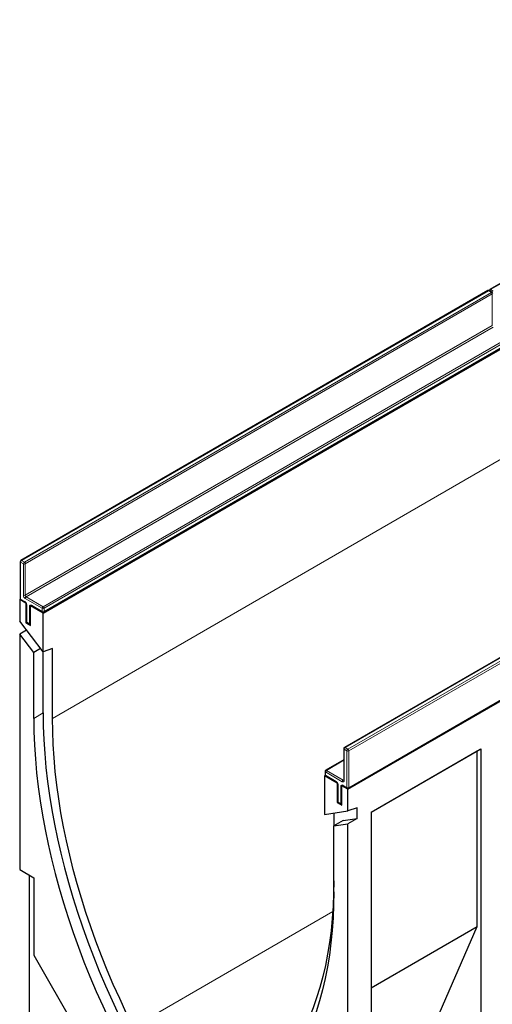
# Model space of a CAD drawing. Units: millimetres. Extents: x 0 to 420, y 0 to 297.
# Drawn here: x 73 to 109, y 40 to 114 of the extents above; entities that cross this region are included whole.
import ezdxf

# ---------------------------------------------------------------- set-up
doc = ezdxf.new("R2010")
doc.units = ezdxf.units.MM

msp = doc.modelspace()

# ---------------------------------------------------------------- linework, layer by layer
at = {"color": 7, "linetype": 'Continuous', "lineweight": 25}
for p, q in [((143.9782, 113.876), (108.7643, 93.5474)), ((75.0853, 69.1722), (145.7959, 109.9926)), ((98.0662, 55.9056), (168.7769, 96.726)), ((108.6228, 93.4658), (73.4089, 73.1372)), ((108.935, 93.3433), (108.7228, 93.4658)), ((75.1353, 69.2489), (110.3492, 89.5775)), ((133.018, 79.3828), (97.8041, 59.0542)), ((98.1162, 55.9823), (133.3301, 76.3108)), ((73.3589, 73.0506), (73.3589, 70.2744)), ((73.3175, 70.1927), (73.3723, 70.2244)), ((73.3175, 70.1927), (73.3175, 68.5597)), ((73.7771, 69.9274), (73.3175, 70.1927)), ((73.4089, 70.1878), (73.7271, 70.0041)), ((73.7905, 69.9351), (73.7771, 69.9274)), ((73.7771, 69.9274), (73.7771, 68.4576)), ((73.8185, 69.8457), (73.8185, 68.5393)), ((74.1441, 69.731), (74.1307, 69.7233)), ((74.1307, 68.2535), (74.1307, 69.7233)), ((75.0853, 69.1722), (74.1307, 69.7233)), ((74.2221, 69.7183), (75.0353, 69.2489)), ((75.0853, 66.2636), (75.0853, 69.1722)), ((75.0853, 66.2636), (73.3175, 68.5597)), ((73.8319, 68.4893), (73.7771, 68.4576)), ((73.7771, 68.4576), (74.1307, 68.2535)), ((73.8685, 68.4527), (74.0807, 68.3302)), ((73.8307, 67.8931), (73.3175, 67.5968)), ((73.3175, 67.5968), (73.3175, 49.8609)), ((74.3782, 66.2192), (73.3175, 67.5968)), ((74.8914, 66.5154), (74.3782, 66.2192)), ((74.3782, 61.2517), (74.3782, 66.2192)), ((75.7924, 66.502), (75.0853, 66.2636)), ((75.0853, 61.6599), (75.0853, 66.2636)), ((75.7924, 61.2517), (75.7924, 66.502)), ((97.7541, 58.9676), (97.7541, 56.5996)), ((99.8326, 54.1899), (108.0824, 58.9524)), ((99.8326, 54.1898), (107.8045, 58.7919)), ((107.8045, 58.7919), (108.0824, 58.9524)), ((107.8045, 45.564), (107.8045, 58.7919)), ((108.0824, 58.9524), (108.0824, 37.1099)), ((97.7541, 58.1269), (96.3899, 57.3393)), ((96.3399, 57.2527), (96.3399, 57.0078)), ((96.2985, 56.9261), (96.3533, 56.9578)), ((96.2985, 56.9261), (96.2985, 54.0174)), ((97.2531, 56.375), (96.2985, 56.9261)), ((96.3899, 56.9212), (97.2031, 56.4517)), ((97.2531, 56.375), (97.2665, 56.3828)), ((97.2531, 56.375), (97.2531, 54.9053)), ((97.2945, 56.2934), (97.2945, 54.9869)), ((97.62, 56.1787), (97.6066, 56.1709)), ((98.0662, 55.9056), (97.6066, 56.1709)), ((97.6066, 54.7012), (97.6066, 56.1709)), ((97.698, 56.166), (98.0162, 55.9823)), ((98.0662, 54.2725), (98.0662, 55.9056)), ((97.3079, 54.9369), (97.2531, 54.9053)), ((97.2531, 54.9053), (97.6066, 54.7012)), ((97.3445, 54.9003), (97.5566, 54.7778)), ((96.2985, 54.0174), (98.0662, 54.2725)), ((98.7733, 54.5109), (98.0662, 54.2725)), ((98.7733, 53.7179), (98.7733, 54.5109)), ((99.8326, 54.1899), (99.8326, 24.3453)), ((97.0056, 54.1195), (97.0056, 53.1566)), ((97.7127, 53.5648), (97.0056, 53.1566)), ((97.7127, 53.5648), (98.7733, 53.7179)), ((98.7733, 53.7179), (98.0662, 53.3097)), ((97.0056, 53.1566), (98.0662, 53.3097)), ((97.0056, 48.1891), (97.0056, 53.1566)), ((98.0662, 35.5737), (98.0662, 53.3097)), ((73.3175, 49.8609), (74.3782, 49.2486)), ((74.0246, 49.4527), (74.0246, 38.021)), ((74.3782, 49.2486), (74.3782, 43.4103)), ((99.8326, 40.9619), (107.8045, 45.564)), ((104.0334, 36.8948), (107.8045, 45.564)), ((74.3782, 43.4103), (78.8683, 35.6332))]:
    msp.add_line(p, q, dxfattribs=at)
at = {"color": 8, "linetype": 'Continuous', "lineweight": 18}
for p, q in [((144.0282, 113.871), (108.8143, 93.5425)), ((75.7924, 61.2517), (145.7959, 101.6639)), ((108.6728, 93.4608), (73.4589, 73.1323)), ((108.885, 93.3384), (108.6728, 93.4608)), ((108.8143, 93.5425), (109.0264, 93.42)), ((73.671, 73.0098), (108.885, 93.3384)), ((108.9557, 93.2159), (73.7418, 72.8873)), ((108.9557, 90.8479), (108.9557, 93.2159)), ((73.7418, 70.5194), (108.9557, 90.8479)), ((109.0264, 90.7255), (73.8125, 70.3969)), ((75.0853, 69.6621), (110.2992, 89.9907)), ((110.3699, 89.8682), (75.156, 69.5397)), ((75.156, 69.2947), (110.3699, 89.6233)), ((133.068, 79.3778), (97.8541, 59.0492)), ((98.0662, 58.9268), (133.2802, 79.2553)), ((133.3509, 79.1329), (98.1369, 58.8043)), ((98.1369, 56.0281), (133.3509, 76.3566)), ((73.3882, 73.0098), (73.3882, 70.2336)), ((73.6003, 72.8873), (73.3882, 73.0098)), ((73.4589, 73.1323), (73.671, 73.0098)), ((73.6003, 70.5194), (73.6003, 72.8873)), ((73.7418, 72.8873), (73.7418, 70.5194)), ((73.3882, 70.2336), (73.7064, 70.0499)), ((75.0146, 69.5397), (73.7418, 70.2744)), ((73.8125, 70.3969), (75.0853, 69.6621)), ((73.8478, 69.8049), (73.8478, 68.4985)), ((74.2014, 69.7641), (75.0146, 69.2947)), ((74.06, 68.376), (74.06, 69.6825)), ((75.0146, 69.2947), (75.0146, 69.5397)), ((75.156, 69.5397), (75.156, 69.2947)), ((73.8478, 68.4985), (74.06, 68.376)), ((75.0853, 61.6599), (74.3782, 61.2517)), ((97.9955, 58.8043), (97.7834, 58.9268)), ((97.7834, 58.9268), (97.7834, 56.5588)), ((97.8541, 59.0492), (98.0662, 58.9268)), ((97.9955, 56.0281), (97.9955, 58.8043)), ((98.1369, 58.8043), (98.1369, 56.0281)), ((97.7541, 58.0931), (96.4399, 57.3344)), ((96.3692, 57.2119), (96.3692, 56.9669)), ((97.642, 56.4771), (96.3692, 57.2119)), ((96.4399, 57.3344), (97.7127, 56.5996)), ((96.3692, 56.9669), (97.1824, 56.4975)), ((97.7127, 56.5996), (97.7541, 56.6235)), ((97.3238, 56.2526), (97.3238, 54.9461)), ((97.5359, 54.8236), (97.5359, 56.1301)), ((97.6773, 56.2118), (97.9955, 56.0281)), ((97.3238, 54.9461), (97.5359, 54.8236)), ((81.879, 38.0058), (96.9284, 46.6936))]:
    msp.add_line(p, q, dxfattribs=at)
at = {"color": 7, "linetype": 'Continuous', "lineweight": 25, "flags": 128}
for points in [[(75.0853, 61.6599), (75.0987, 60.6559), (75.1389, 59.6375), (75.206, 58.6055), (75.2997, 57.5609), (75.4201, 56.5049), (75.567, 55.4383), (75.7403, 54.3622), (75.9397, 53.2778), (76.1652, 52.1859), (76.4165, 51.0877), (76.6933, 49.9843), (76.9955, 48.8766), (77.3226, 47.7659), (77.6743, 46.653), (78.0505, 45.5392), (78.4505, 44.4256), (78.8742, 43.3131), (79.321, 42.2028), (79.7906, 41.0959), (80.2825, 39.9934), (80.7961, 38.8964), (81.3311, 37.8059)], [(74.3782, 61.2517), (74.3916, 60.2477), (74.4318, 59.2293), (74.4989, 58.1973), (74.5926, 57.1527), (74.713, 56.0966), (74.8599, 55.0301), (75.0332, 53.954), (75.2326, 52.8696), (75.4581, 51.7777), (75.7094, 50.6795), (75.9862, 49.5761), (76.2884, 48.4684), (76.6155, 47.3576), (76.9672, 46.2448), (77.3433, 45.131), (77.7434, 44.0174), (78.1671, 42.9049), (78.6139, 41.7946), (79.0835, 40.6877), (79.5754, 39.5852), (80.089, 38.4882), (80.624, 37.3977)], [(81.879, 38.0058), (81.3577, 39.0685), (80.8571, 40.1376), (80.3778, 41.212), (79.9202, 42.2906), (79.4847, 43.3726), (79.0718, 44.4567), (78.682, 45.542), (78.3154, 46.6274), (77.9726, 47.7119), (77.6539, 48.7943), (77.3595, 49.8737), (77.0897, 50.949), (76.8448, 52.0192), (76.6251, 53.0832), (76.4307, 54.1401), (76.2618, 55.1887), (76.1187, 56.2281), (76.0014, 57.2572), (75.91, 58.2751), (75.8447, 59.2808), (75.8054, 60.2733), (75.7924, 61.2517)], [(97.0056, 49.0055), (96.9925, 48.0423), (96.9533, 47.0951), (96.888, 46.1648), (96.7966, 45.2524), (96.6793, 44.3587), (96.5361, 43.4846), (96.3673, 42.6309), (96.1729, 41.7985), (95.9531, 40.9882), (95.7083, 40.2008), (95.4385, 39.4369), (95.1441, 38.6974), (94.8253, 37.983), (94.4825, 37.2944), (94.116, 36.6322), (93.7261, 35.997), (93.3132, 35.3895), (92.8778, 34.8104), (92.4202, 34.26), (91.9409, 33.739), (91.4403, 33.2479), (90.9189, 32.7871)], [(97.0056, 48.1891), (96.9922, 47.2007), (96.9519, 46.2287), (96.8849, 45.2741), (96.7911, 44.3378), (96.6707, 43.4207), (96.5238, 42.5237), (96.3506, 41.6478), (96.1511, 40.7936), (95.9256, 39.9621), (95.6743, 39.154), (95.3975, 38.3702), (95.0954, 37.6114), (94.7683, 36.8783), (94.4165, 36.1716), (94.0404, 35.492), (93.6403, 34.8403), (93.2166, 34.2169), (92.7698, 33.6226), (92.3002, 33.0578), (91.8084, 32.5232), (91.2947, 32.0193), (90.7597, 31.5465)]]:
    msp.add_lwpolyline(points, dxfattribs=at)
at = {"color": 7, "linetype": 'Continuous', "lineweight": 25}
for centre, start, end in [((108.6728, 93.3792), 60.002688, 119.997312), ((108.8143, 93.4608), 119.997312, 174.730727), ((108.885, 93.2567), 0, 60.002688), ((73.4589, 73.0506), 119.997312, 180), ((73.4589, 70.2744), 180, 240.002688), ((75.0853, 69.3355), 240.002688, 299.997312), ((73.9185, 68.5393), 180, 240.002688), ((74.1307, 68.4168), 240.002688, 270), ((97.8541, 58.9676), 119.997312, 180), ((96.4399, 57.2527), 119.997312, 180), ((96.4399, 57.0078), 180, 240.002688), ((98.0662, 56.0689), 240.002688, 299.997312), ((97.3945, 54.9869), 180, 240.002688), ((97.6066, 54.8644), 240.002688, 270)]:
    msp.add_arc(centre, 0.1, start, end, dxfattribs=at)
at = {"color": 8, "linetype": 'Continuous', "lineweight": 18}
for centre, radius, start, end in [((108.6435, 93.42), 0.0503, 54.382423, 114.307119), ((108.7021, 93.42), 0.0503, 65.692881, 125.617577), ((108.8979, 93.4121), 0.1549, 122.694229, 165.365284), ((108.785, 93.5016), 0.0503, 54.382423, 114.307119), ((108.9143, 93.2975), 0.0503, 65.692881, 125.617577), ((108.8022, 93.2089), 0.1537, 2.605478, 57.394522), ((73.409, 73.0556), 0.0503, 185.694799, 245.625342), ((73.5417, 73.0028), 0.1537, 122.605478, 177.394522), ((73.4296, 73.0914), 0.0503, 54.382423, 114.307119), ((73.7539, 72.8804), 0.1537, 122.605478, 177.394522), ((73.671, 73.0238), 0.1537, 242.609672, 297.390328), ((73.5882, 72.8804), 0.1537, 2.605478, 57.394522), ((73.9074, 70.5333), 0.3074, 182.605478, 237.394522), ((73.671, 70.6558), 0.1537, 242.609672, 297.390328), ((73.8953, 70.5264), 0.1537, 182.605478, 237.394522), ((73.409, 70.2794), 0.0503, 185.694799, 245.625342), ((73.4372, 70.2282), 0.0493, 173.701152, 234.986667), ((73.7567, 70.045), 0.0505, 174.438561, 233.628466), ((73.5408, 69.791), 0.3074, 2.605478, 57.394522), ((73.8953, 70.2674), 0.1537, 122.605478, 177.394522), ((73.8687, 69.8509), 0.0505, 186.371774, 245.566082), ((74.1462, 69.6965), 0.0873, 50.796715, 189.214037), ((74.2489, 69.7581), 0.048, 172.74417, 235.943649), ((74.1278, 69.8098), 0.1443, 241.959761, 271.144097), ((75.0621, 69.2886), 0.048, 172.74417, 235.943649), ((75.1681, 69.5327), 0.1537, 122.605478, 177.394522), ((75.0853, 69.6761), 0.1537, 242.609672, 297.390328), ((75.0853, 69.4312), 0.1537, 242.609672, 297.390328), ((75.0025, 69.5327), 0.1537, 2.605478, 57.394522), ((75.1084, 69.2886), 0.048, 304.056351, 7.25583), ((73.8686, 68.5443), 0.0503, 185.694799, 245.625342), ((73.8968, 68.4931), 0.0493, 173.701152, 234.986667), ((74.109, 68.3706), 0.0493, 173.701152, 234.986667), ((74.1278, 68.5034), 0.1443, 241.959761, 271.144097), ((97.8041, 58.9726), 0.0503, 185.694799, 245.625342), ((97.9369, 58.9198), 0.1537, 122.605478, 177.394522), ((97.8248, 59.0084), 0.0503, 54.382423, 114.307119), ((98.149, 58.7973), 0.1537, 122.605478, 177.394522), ((98.0662, 58.9408), 0.1537, 242.609672, 297.390328), ((97.9834, 58.7973), 0.1537, 2.605478, 57.394522), ((96.3899, 57.2577), 0.0503, 185.694799, 245.625342), ((96.5227, 57.2049), 0.1537, 122.605478, 177.394522), ((96.4106, 57.2935), 0.0503, 54.382423, 114.307119), ((96.3899, 57.0127), 0.0503, 185.694799, 245.625342), ((96.4167, 56.9609), 0.048, 172.74417, 235.943649), ((97.2325, 56.4926), 0.0504, 174.400382, 234.064058), ((97.0167, 56.2386), 0.3074, 2.605478, 57.394522), ((97.7955, 56.4701), 0.1537, 122.605478, 177.394522), ((97.6972, 56.5448), 0.0873, 230.796715, 9.214037), ((97.7433, 56.6443), 0.0542, 235.563002, 281.692638), ((97.8041, 56.6046), 0.0503, 185.694799, 245.625342), ((97.3445, 56.2984), 0.0503, 185.773138, 245.618511), ((97.6221, 56.1441), 0.0873, 50.796715, 189.214037), ((97.6037, 56.2574), 0.1443, 241.959761, 271.144097), ((97.7263, 56.2064), 0.0493, 173.701153, 234.986667), ((98.0445, 56.0227), 0.0493, 173.701152, 234.986667), ((98.0662, 56.1645), 0.1537, 242.609672, 297.390328), ((98.0894, 56.022), 0.048, 304.056351, 7.25583), ((97.3445, 54.9919), 0.0503, 185.694799, 245.625342), ((97.3713, 54.94), 0.048, 172.74417, 235.943649), ((97.5835, 54.8176), 0.048, 172.74417, 235.943649), ((97.6037, 54.951), 0.1443, 241.959761, 271.144097)]:
    msp.add_arc(centre, radius, start, end, dxfattribs=at)
at = {"color": 7, "linetype": 'Continuous', "lineweight": 25}
for points, knots in [([(73.7271, 70.0041), (73.7321, 70.0009), (73.7433, 69.9937), (73.7652, 69.9724), (73.7878, 69.9418), (73.8063, 69.9055), (73.8171, 69.8699), (73.8181, 69.8534), (73.8185, 69.8457)], [0, 0, 0, 0, 0.1287995, 0.2891963, 0.4654486, 0.6521502, 0.8389296, 1, 1, 1, 1]), ([(74.2099, 69.724), (74.2096, 69.7241), (74.2087, 69.7244), (74.2171, 69.7206), (74.2221, 69.7183)], [0, 0, 0, 0, 0.3951705, 1, 1, 1, 1]), ([(97.2031, 56.4517), (97.2081, 56.4485), (97.2193, 56.4413), (97.2412, 56.42), (97.2638, 56.3894), (97.2823, 56.3531), (97.293, 56.3175), (97.294, 56.301), (97.2945, 56.2934)], [0, 0, 0, 0, 0.1287995, 0.2891963, 0.4654486, 0.6521502, 0.8389296, 1, 1, 1, 1]), ([(97.7541, 56.5996), (97.7537, 56.5949), (97.753, 56.5858), (97.7527, 56.5857), (97.7526, 56.5857)], [0, 0, 0, 0, 0.5247129, 1, 1, 1, 1]), ([(97.6858, 56.1716), (97.6855, 56.1718), (97.6847, 56.172), (97.693, 56.1683), (97.698, 56.166)], [0, 0, 0, 0, 0.3951705, 1, 1, 1, 1])]:
    msp.add_open_spline(points, degree=3, knots=knots, dxfattribs=at)

doc.saveas('drawing.dxf')
